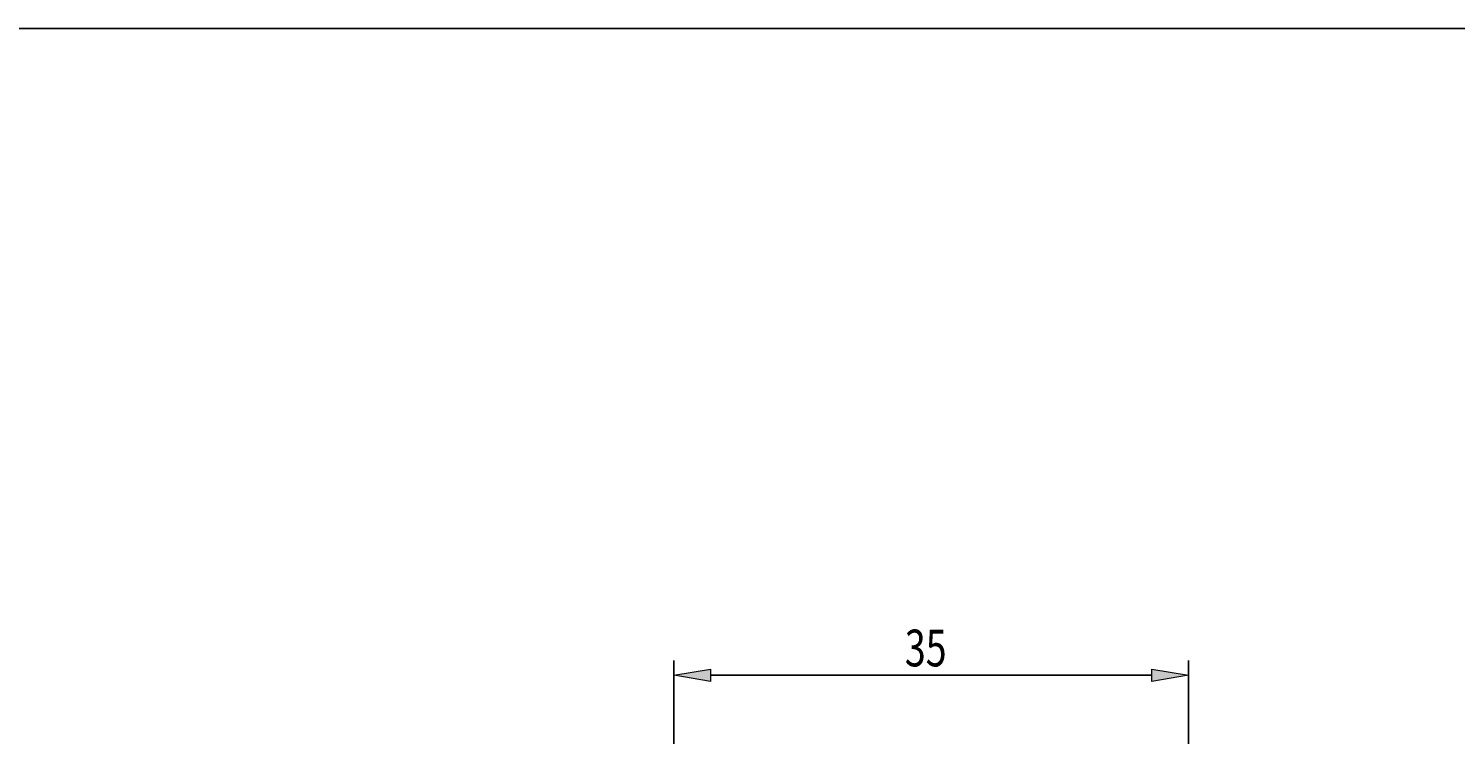
# Model space of a CAD drawing. Units: millimetres. Extents: x -106 to 181, y -46 to 150.
# Drawn here: x -6 to 91, y 101 to 150 of the extents above; entities that cross this region are included whole.
import ezdxf

# ---------------------------------------------------------------- set-up
doc = ezdxf.new("R2010")
doc.units = ezdxf.units.MM
doc.header["$MEASUREMENT"] = 0
doc.layers.get('0').update_dxf_attribs({"lineweight": 0})
doc.layers.add('圖層3', color=7, linetype='Continuous', lineweight=0)

# ---------------------------------------------------------------- blocks, each defined once
blk = doc.blocks.new('Block_5')
at = {"true_color": 0x00ffff, "transparency": 33554687}
h = blk.add_hatch(color=4, dxfattribs=at)
h.dxf.hatch_style = 2
h.paths.add_polyline_path([(40.8, 106.643), (40.8, 105.809), (38.3, 106.226)])
h = blk.add_hatch(color=4, dxfattribs=at)
h.dxf.hatch_style = 2
h.paths.add_polyline_path([(70.8, 105.809), (70.8, 106.643), (73.3, 106.226)])
at = {"color": 4, "lineweight": 25, "true_color": 0x00ffff}
for p, q in [((38.3, 101.566), (38.3, 107.226)), ((73.3, 101.566), (73.3, 107.226)), ((40.8, 106.226), (70.8, 106.226))]:
    blk.add_line(p, q, dxfattribs=at)
for points in [[(40.8, 106.643), (40.8, 105.809), (38.3, 106.226), (38.3, 106.226)], [(70.8, 105.809), (70.8, 106.643), (73.3, 106.226), (73.3, 106.226)]]:
    blk.add_lwpolyline(points, close=True)
at = {"insert": (54.014, 106.826), "char_height": 0.2, "attachment_point": 7}
blk.add_mtext('\\C3;\\c65280;\\FMyriad Pro|b0|i0|c1;\\H2.500000;\\W0.750000;35', dxfattribs=at)

msp = doc.modelspace()

# ---------------------------------------------------------------- linework, layer by layer
at = {"layer": '圖層3', "color": 18, "lineweight": 25, "true_color": 0x000000}
msp.add_lwpolyline([(-105.877, -46.429), (-105.877, 150.198), (181.493, 150.198), (181.493, -46.429)], close=True, dxfattribs=at)

# ---------------------------------------------------------------- block references
msp.add_blockref('Block_5', (0, 0))

doc.saveas('drawing.dxf')
